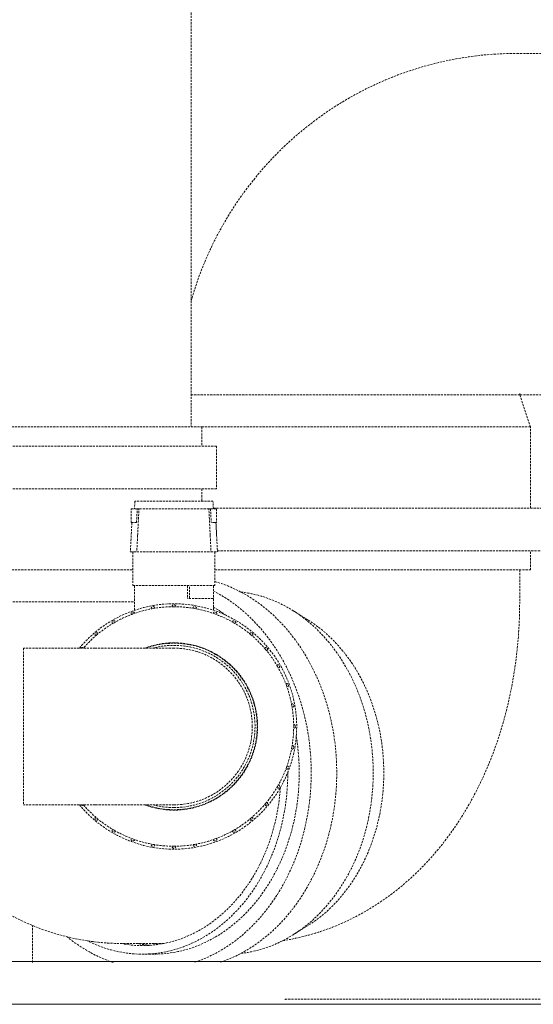
# Model space of a CAD drawing. Units: millimetres. Extents: x -18669 to 2344, y -9103 to 5756.
# Drawn here: x -7999 to -7758, y -18 to 443 of the extents above; entities that cross this region are included whole.
import ezdxf

# ---------------------------------------------------------------- set-up
doc = ezdxf.new("R2010")
doc.units = ezdxf.units.MM
doc.header["$LTSCALE"] = 0.02
doc.header["$MEASUREMENT"] = 0
doc.linetypes.add('VERDECKT', pattern=[0.375, 0.25, -0.125])
doc.layers.add('Baumeister', color=1, linetype='Continuous', lineweight=20)

msp = doc.modelspace()

# ---------------------------------------------------------------- linework, layer by layer
at = {"linetype": 'VERDECKT', "lineweight": 9, "ltscale": 200, "extrusion": (0, 1, 0)}
for p, q in [((-7918.33, 1317.67), (-7918.33, 252.05)), ((-7748.18, 427.05), (-7766.09, 427.05)), ((-7918.33, 267.05), (-7764.4, 267.05)), ((-7748.18, 267.05), (-7764.4, 267.05)), ((-7764.4, 267.05), (-7759.4, 252.05)), ((-8083.33, 252.05), (-7913.33, 252.05)), ((-7913.33, 252.05), (-7759.4, 252.05)), ((-7913.33, 252.05), (-7913.33, 243.05)), ((-7759.4, 214.05), (-7759.4, 252.05)), ((-8090.33, 243.05), (-7906.33, 243.05)), ((-7906.33, 243.05), (-7906.33, 223.05)), ((-8090.33, 223.05), (-7906.33, 223.05)), ((-7913.33, 223.05), (-7913.33, 217.22)), ((-7944.62, 217.22), (-7944.81, 213.72)), ((-7908.06, 217.22), (-7944.62, 217.22)), ((-7907.88, 213.72), (-7908.06, 217.22)), ((-7946.35, 207.22), (-7946.35, 213.72)), ((-7946.35, 213.72), (-7943.51, 213.72)), ((-7943.85, 207.22), (-7943.51, 213.72)), ((-7942.73, 213.72), (-7943.51, 213.72)), ((-7909.97, 213.72), (-7942.73, 213.72)), ((-7909.19, 213.72), (-7909.97, 213.72)), ((-7909.19, 213.72), (-7906.35, 213.72)), ((-7909.19, 213.72), (-7908.85, 207.22)), ((-7907.9, 214.05), (-7752.4, 214.05)), ((-7906.35, 213.72), (-7906.35, 207.22)), ((-7946.03, 207.22), (-7946.76, 193.47)), ((-7945.47, 207.22), (-7946.35, 207.22)), ((-7943.85, 207.22), (-7945.47, 207.22)), ((-7907.24, 207.22), (-7908.85, 207.22)), ((-7906.35, 207.22), (-7907.24, 207.22)), ((-7906.35, 201.22), (-7906.66, 207.22)), ((-7906.66, 207.22), (-7906.35, 201.22)), ((-7906.66, 207.22), (-7905.94, 193.47)), ((-7905.97, 194.05), (-7752.4, 194.05)), ((-7759.4, 185.05), (-7759.4, 194.05)), ((-7946.76, 193.47), (-7943.73, 193.47)), ((-7945.55, 193.47), (-7945.55, 177.72)), ((-7943.73, 193.47), (-7908.97, 193.47)), ((-7908.97, 193.47), (-7905.94, 193.47)), ((-7907.15, 193.47), (-7907.15, 177.72)), ((-7905.94, 193.47), (-7905.94, 193.47)), ((-8083.33, 185.05), (-7945.55, 185.05)), ((-7907.15, 185.05), (-7759.4, 185.05)), ((-7764.4, 185.05), (-7764.4, 170.05)), ((-7764.4, 185.05), (-7764.4, 170.05)), ((-7907.15, 177.72), (-7945.55, 177.72)), ((-7944.85, 166.16), (-7944.85, 177.72)), ((-7920.02, 177.72), (-7920.02, 171.72)), ((-7919.09, 171.72), (-7919.09, 177.72)), ((-7907.85, 177.72), (-7907.85, 171.72)), ((-7907.85, 171.72), (-7920.02, 171.72)), ((-7907.85, 171.72), (-7919.09, 171.72)), ((-7907.85, 166.16), (-7907.85, 171.72)), ((-8078.33, 170.05), (-7944.85, 170.05)), ((-7863.49, 161.59), (-7870.66, 166.06)), ((-7863.49, 161.59), (-7870.66, 166.06)), ((-7996.85, 148.42), (-7996.85, 75.02)), ((-7963.15, 148.42), (-7996.85, 148.42)), ((-7926.35, 148.42), (-7963.15, 148.42)), ((-7963.15, 75.02), (-7996.85, 75.02)), ((-7963.15, 75.02), (-7926.35, 75.02)), ((-7863.49, 18.5), (-7870.66, 14.03)), ((-7863.49, 18.5), (-7870.66, 14.03)), ((-7992.53, 1.15), (-7992.53, 18.44)), ((-7931.01, 10.05), (-7950.53, 10.05)), ((-7941.18, 5.05), (-7935.81, 5.05)), ((-7941.18, 5.05), (-7935.81, 5.05)), ((-7699.27, -15.97), (-7874.27, -15.97))]:
    msp.add_line(p, q, dxfattribs=at)
at = {"linetype": 'Continuous', "lineweight": 0, "extrusion": (0, 1, 0)}
for p, q in [((-15986.58, 1.55), (-7670.45, 1.55)), ((-7670.45, -18.45), (-15986.58, -18.45)), ((-7670.45, -18.45), (-15986.58, -18.45))]:
    msp.add_line(p, q, dxfattribs=at)
at = {"linetype": 'VERDECKT', "lineweight": 9, "ltscale": 200}
for radius, start, end in [(57.5, 90, 140.3377), (57.5, 219.6623, 90), (56.1, 100, 110), (56.1, 90, 100), (56.1, 80, 90), (56.1, 70, 80), (56.1, 110, 120), (56.1, 60, 70), (56.1, 120, 130), (56.1, 50, 60), (56.1, 130, 139.1418), (56.1, 40, 50), (39.2, 90, 110.5731), (39.2, 249.4269, 90), (39, 270, 109.7755), (38, 270, 105.0302), (36.7, 0, 90), (56.1, 30, 40), (56.1, 20, 30), (56.1, 10, 20), (56.1, 0, 10), (36.7, 270, 0), (56.1, 350, 0), (56.1, 340, 350), (56.1, 330, 340), (56.1, 320, 330), (56.1, 220.8582, 230), (39, 250.2245, 270), (38, 254.9698, 270), (56.1, 310, 320), (56.1, 230, 240), (56.1, 300, 310), (56.1, 240, 250), (56.1, 290, 300), (56.1, 250, 260), (56.1, 260, 270), (56.1, 270, 280), (56.1, 280, 290)]:
    msp.add_arc((-7926.35, 111.72), radius, start, end, dxfattribs=at)
at = {"linetype": 'VERDECKT', "lineweight": 9, "ltscale": 200, "extrusion": (0, 0, -1)}
for centre, start, end in [((7936.09, 166.97), 349.5404, 170.4596), ((7926.35, 167.82), 359.5404, 180.4596), ((7916.61, 166.97), 9.5404, 190.4596), ((7945.54, 164.44), 339.5404, 160.4596), ((7907.16, 164.44), 19.5404, 200.4596), ((7954.4, 160.31), 329.5404, 150.4596), ((7898.3, 160.31), 29.5404, 210.4596), ((7962.41, 154.7), 319.5404, 140.4596), ((7890.29, 154.7), 39.5404, 220.4596), ((7969.32, 147.78), 45.2905, 130.4596), ((7883.37, 147.78), 49.5404, 230.4596), ((7877.76, 139.77), 59.5404, 240.4596), ((7873.63, 130.91), 69.5404, 250.4596), ((7871.1, 121.46), 79.5404, 260.4596), ((7870.25, 111.72), 89.5404, 270.4596), ((7871.1, 101.98), 99.5404, 280.4596), ((7873.63, 92.53), 109.5404, 290.4596), ((7877.76, 83.67), 119.5404, 300.4596), ((7969.32, 75.66), 229.5404, 314.7095), ((7883.37, 75.66), 129.5404, 310.4596), ((7962.41, 68.75), 219.5404, 40.4596), ((7890.29, 68.75), 139.5404, 320.4596), ((7954.4, 63.14), 209.5404, 30.4596), ((7898.3, 63.14), 149.5404, 330.4596), ((7945.54, 59), 199.5404, 20.4596), ((7936.09, 56.47), 189.5404, 10.4596), ((7926.35, 55.62), 179.5404, 0.4596), ((7916.61, 56.47), 169.5404, 350.4596), ((7907.16, 59), 159.5404, 340.4596)]:
    msp.add_arc(centre, 0.9, start, end, dxfattribs=at)
for centre, major_axis, start_param, end_param in [((-7923.86, 90.05), (0, 92), 0.228481, 2.88098), ((-7923.86, 90.05), (0, 92), 0.228481, 2.88098), ((-7935.81, 90.05), (0, 92), 0.388685, 2.88098), ((-7935.81, 90.05), (0, 92), 0.388685, 2.88098), ((-7901.16, 90.05), (0, 85), 0.091027, 3.050566), ((-7901.16, 90.05), (0, 85), 0.091027, 3.050566), ((-7935.81, 90.05), (0, -85), -2.71894, -2.6197), ((-7935.81, 90.05), (0, -85), -2.71894, -2.6197), ((-7892.19, 90.05), (0, -80), -2.677722, -0.463871), ((-7892.19, 90.05), (0, -80), -2.677722, -0.463871), ((-7935.81, 90.05), (0, -85), -1.772977, 0), ((-7935.81, 90.05), (0, -85), -1.772977, 0), ((-7941.18, 90.05), (0, -85), -1.572781, 0.38499), ((-7941.18, 90.05), (0, -85), -1.572781, 0.38499), ((-7941.18, 90.05), (0, -81), -1.485164, 0.157554), ((-7941.18, 90.05), (0, -81), -1.485164, 0.157554), ((-7935.81, 90.05), (0, -92), 0.260612, 0.580959), ((-7935.81, 90.05), (0, -92), 0.260612, 0.580959), ((-7933.42, 90.05), (0, -81), 0.059821, 0.157297), ((-7933.42, 90.05), (0, -81), 0.059821, 0.157297), ((-7926.25, 90.05), (0, -81), 0.115228, 0.157297), ((-7926.25, 90.05), (0, -81), 0.115228, 0.157297)]:
    msp.add_ellipse(centre, major_axis=major_axis, ratio=0.801912, start_param=start_param, end_param=end_param, dxfattribs=at)
at = {"linetype": 'VERDECKT', "lineweight": 9, "ltscale": 200}
for points, knots in [([(-7918.33, 310.93), (-7917.85, 312.63), (-7917.34, 314.33), (-7911.77, 331.83), (-7904.28, 346.88), (-7884.99, 373.99), (-7873.2, 386.06), (-7846.39, 405.96), (-7831.38, 413.78), (-7799.6, 424.33), (-7782.85, 427.05), (-7766.09, 427.05)], [0.280627, 0.280627, 0.280627, 0.280627, 0.314159, 0.314159, 0.628319, 0.628319, 0.942478, 0.942478, 1.256637, 1.256637, 1.570796, 1.570796, 1.570796, 1.570796]), ([(-7764.4, 267.05), (-7764.4, 267.06), (-7764.4, 267.08), (-7764.4, 267.12), (-7764.4, 267.14), (-7764.39, 267.19), (-7764.39, 267.21), (-7764.38, 267.27), (-7764.38, 267.31), (-7764.36, 267.4), (-7764.35, 267.46), (-7764.31, 267.6), (-7764.27, 267.66), (-7764.25, 267.7), (-7764.25, 267.7), (-7764.25, 267.7)], [6.2831853, 6.2831853, 6.2831853, 6.2831853, 6.3160662, 6.3160662, 6.351962, 6.351962, 6.397893, 6.397893, 6.4662179, 6.4662179, 6.5846752, 6.5846752, 6.8227399, 6.8227399, 6.9036961, 6.9036961, 6.9036961, 6.9036961]), ([(-7875.39, 11.35), (-7868.89, 12.37), (-7862.56, 13.97), (-7844.57, 20.16), (-7833.88, 26.13), (-7813.58, 41.33), (-7804.63, 50.94), (-7788.63, 72.85), (-7782.19, 85.37), (-7772.37, 110.98), (-7769.01, 124.09), (-7765.23, 148.19), (-7764.4, 159.12), (-7764.4, 170.05)], [0.093153, 0.093153, 0.093153, 0.093153, 0.202748, 0.202748, 0.420664, 0.420664, 0.685895, 0.685895, 1.000054, 1.000054, 1.314214, 1.314214, 1.570796, 1.570796, 1.570796, 1.570796]), ([(-7875.39, 11.35), (-7868.89, 12.37), (-7862.56, 13.97), (-7844.57, 20.16), (-7833.88, 26.13), (-7813.58, 41.33), (-7804.63, 50.94), (-7788.63, 72.85), (-7782.19, 85.37), (-7772.37, 110.98), (-7769.01, 124.09), (-7765.23, 148.19), (-7764.4, 159.12), (-7764.4, 170.05)], [0.093153, 0.093153, 0.093153, 0.093153, 0.202748, 0.202748, 0.420664, 0.420664, 0.685895, 0.685895, 1.000054, 1.000054, 1.314214, 1.314214, 1.570796, 1.570796, 1.570796, 1.570796]), ([(-8046.43, 62.37), (-8044.54, 59.72), (-8042.54, 57.09), (-8030.88, 42.91), (-8018.8, 31.99), (-7991.93, 17.38), (-7978.45, 12.72), (-7959.69, 10.34), (-7955.11, 10.05), (-7950.53, 10.05)], [0.8725804, 0.8725804, 0.8725804, 0.8725804, 0.9424778, 0.9424778, 1.2566371, 1.2566371, 1.4951969, 1.4951969, 1.5707963, 1.5707963, 1.5707963, 1.5707963])]:
    msp.add_open_spline(points, degree=3, knots=knots, dxfattribs=at)
for points in [[(-7943.35, 201.22), (-7943.15, 205.23), (-7942.94, 209.57), (-7942.73, 213.72)], [(-7909.35, 201.22), (-7909.55, 205.23), (-7909.76, 209.57), (-7909.97, 213.72)], [(-7943.35, 201.22), (-7943.47, 198.71), (-7943.61, 195.98), (-7943.73, 193.47)], [(-7909.35, 201.22), (-7909.22, 198.71), (-7909.09, 195.98), (-7908.97, 193.47)]]:
    msp.add_open_spline(points, degree=3, dxfattribs=at)
at = {"layer": 'Baumeister', "linetype": 'Continuous', "lineweight": 9, "ltscale": 200, "extrusion": (0, 1, 0)}
msp.add_line((-7874.27, -16.37), (-7874.27, -15.97), dxfattribs=at)

doc.saveas('drawing.dxf')
